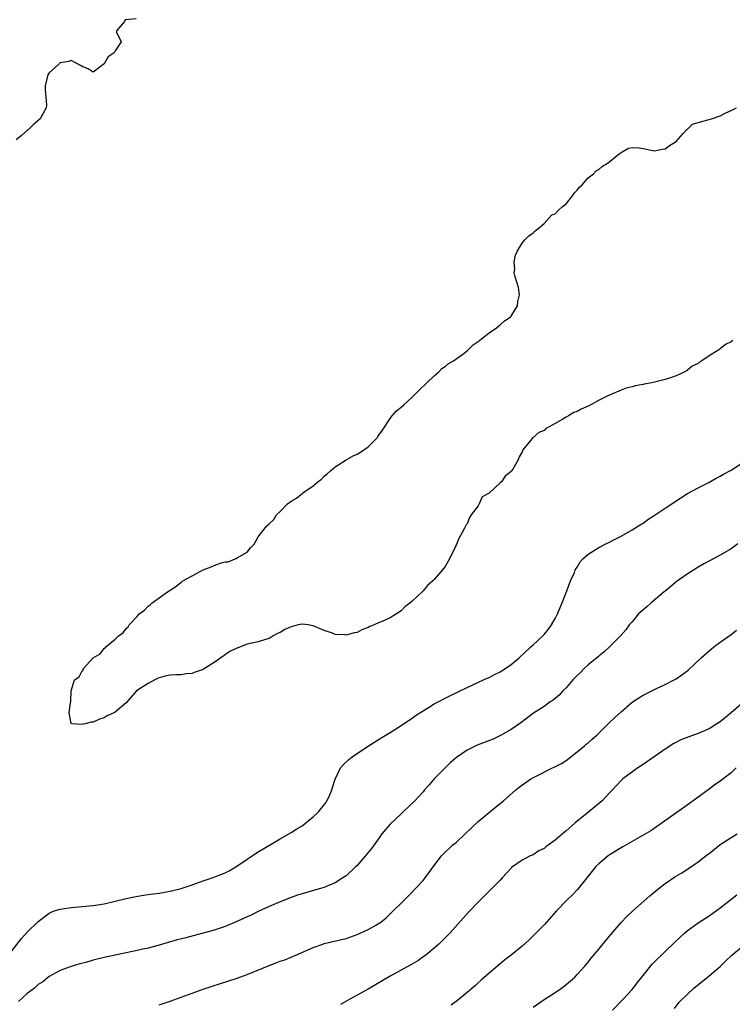
# Model space of a CAD drawing. Units: inches. Extents: x 2508000 to 2511000, y 1521000 to 1524000.
# Drawn here: x 2510170 to 2510299, y 1523214 to 1523393 of the extents above; entities that cross this region are included whole.
import ezdxf

# ---------------------------------------------------------------- set-up
doc = ezdxf.new("R2010")
doc.units = ezdxf.units.IN
doc.header["$MEASUREMENT"] = 0
doc.layers.add('LD25081521_10ft', color=41, linetype='Continuous')

msp = doc.modelspace()

# ---------------------------------------------------------------- linework, layer by layer
at = {"layer": 'LD25081521_10ft'}
for points, elevation in [([(2510190.85, 1523393.15), (2510188.83, 1523393), (2510188.69, 1523392.69), (2510187.22, 1523391), (2510187.23, 1523390.77), (2510188.09, 1523389), (2510187, 1523387.33), (2510186.81, 1523387), (2510185.71, 1523386.29), (2510185, 1523384.99), (2510183, 1523383.5), (2510182.09, 1523384.09), (2510181, 1523384.49), (2510180.7, 1523384.7), (2510179, 1523385.57), (2510178.59, 1523385.41), (2510177, 1523385.15), (2510176.91, 1523385.09), (2510176.8, 1523385), (2510175, 1523383.37), (2510174.75, 1523383), (2510174.27, 1523381), (2510174.25, 1523380.25), (2510174.4, 1523379), (2510174.51, 1523377.49), (2510174.45, 1523377), (2510173.77, 1523375.77), (2510173.37, 1523375), (2510172.1, 1523373.9), (2510171.21, 1523373), (2510171, 1523372.85), (2510169.95, 1523371.95), (2510169, 1523371.17)], 6710), ([(2510299.33, 1523334.67), (2510299, 1523334.45), (2510298.01, 1523333.99), (2510297, 1523333.17), (2510296.88, 1523333.12), (2510296.76, 1523333), (2510295, 1523331.89), (2510293.7, 1523331), (2510293.26, 1523330.74), (2510293, 1523330.54), (2510291.95, 1523330.05), (2510291, 1523329.25), (2510290.59, 1523329), (2510289, 1523328.26), (2510287.84, 1523327.84), (2510287, 1523327.59), (2510285.11, 1523327.11), (2510284.59, 1523327), (2510283.23, 1523326.77), (2510283, 1523326.71), (2510281.55, 1523326.45), (2510281, 1523326.29), (2510279.96, 1523326.04), (2510279, 1523325.69), (2510277, 1523324.82), (2510276.62, 1523324.62), (2510275, 1523323.83), (2510273.51, 1523323), (2510273, 1523322.75), (2510271.78, 1523322.22), (2510271, 1523321.8), (2510270.41, 1523321.59), (2510269.43, 1523321), (2510269, 1523320.78), (2510268.4, 1523320.4), (2510267, 1523319.64), (2510265.91, 1523319), (2510265.32, 1523318.68), (2510265, 1523318.36), (2510264.05, 1523317.95), (2510263, 1523317.07), (2510262.89, 1523317), (2510262.58, 1523316.58), (2510261.15, 1523314.85), (2510261, 1523314.46), (2510260.47, 1523313.53), (2510260.31, 1523313), (2510259.3, 1523311.3), (2510259.1, 1523311), (2510259, 1523310.89), (2510257.93, 1523310.07), (2510257.25, 1523309), (2510257, 1523308.8), (2510255, 1523306.94), (2510253.74, 1523306.26), (2510253.21, 1523305), (2510253, 1523304.66), (2510251.76, 1523303), (2510251.45, 1523302.55), (2510251, 1523301.4), (2510250.81, 1523301.19), (2510250.47, 1523300.47), (2510249.43, 1523298.57), (2510249, 1523297.52), (2510248.83, 1523297.17), (2510248.77, 1523297), (2510247.81, 1523295), (2510247, 1523293.62), (2510246.55, 1523293), (2510245, 1523291.24), (2510244.77, 1523291), (2510243.81, 1523290.19), (2510243, 1523289.19), (2510242.9, 1523289.1), (2510242.81, 1523289), (2510241, 1523287.32), (2510240.65, 1523287), (2510239.7, 1523286.3), (2510239, 1523285.58), (2510238.17, 1523285), (2510237, 1523284.29), (2510235.71, 1523283.71), (2510235, 1523283.42), (2510234.09, 1523283), (2510233.29, 1523282.71), (2510233, 1523282.55), (2510231.88, 1523282.12), (2510231, 1523281.64), (2510230.45, 1523281.55), (2510229, 1523281.14), (2510228.83, 1523281.17), (2510227, 1523281.28), (2510226.52, 1523281.48), (2510225, 1523281.97), (2510223, 1523282.85), (2510222.13, 1523283), (2510221, 1523283.16), (2510220.27, 1523283), (2510219, 1523282.67), (2510217.85, 1523282.15), (2510217, 1523281.63), (2510216.54, 1523281.46), (2510215.76, 1523281), (2510215, 1523280.53), (2510214.36, 1523280.36), (2510213, 1523279.94), (2510211, 1523279.51), (2510209, 1523278.7), (2510207.86, 1523278.14), (2510206.25, 1523277), (2510205, 1523276.15), (2510203.07, 1523274.93), (2510203, 1523274.88), (2510201.56, 1523274.44), (2510201, 1523274.14), (2510199.92, 1523274.09), (2510199, 1523273.95), (2510198.07, 1523273.93), (2510197, 1523273.86), (2510196.27, 1523273.73), (2510195, 1523273.37), (2510194.73, 1523273.27), (2510194.19, 1523273), (2510193, 1523272.35), (2510190.91, 1523271), (2510189, 1523268.85), (2510187, 1523267.12), (2510186.79, 1523267), (2510185.55, 1523266.45), (2510185, 1523266.1), (2510184.14, 1523265.86), (2510183, 1523265.32), (2510182.66, 1523265.34), (2510181.55, 1523265), (2510180.93, 1523264.93), (2510179.21, 1523265), (2510179, 1523265.06), (2510178.61, 1523267), (2510178.91, 1523268.91), (2510178.94, 1523269), (2510178.99, 1523271), (2510179.61, 1523273), (2510180.45, 1523273.55), (2510181, 1523274.66), (2510181.2, 1523274.8), (2510181.21, 1523275), (2510183.03, 1523277), (2510184.27, 1523277.73), (2510185, 1523278.72), (2510185.18, 1523278.82), (2510185.29, 1523279), (2510187, 1523280.39), (2510187.61, 1523281), (2510188.45, 1523281.55), (2510189, 1523282.37), (2510189.37, 1523282.63), (2510189.52, 1523283), (2510191, 1523284.56), (2510191.39, 1523285), (2510192.33, 1523285.67), (2510193, 1523286.43), (2510193.36, 1523286.64), (2510193.71, 1523287), (2510195, 1523287.9), (2510196.53, 1523289), (2510196.83, 1523289.17), (2510197, 1523289.32), (2510198.04, 1523289.96), (2510199, 1523290.78), (2510199.13, 1523290.86), (2510199.29, 1523291), (2510201, 1523291.9), (2510203, 1523293.02), (2510204.46, 1523293.54), (2510205, 1523293.82), (2510206.31, 1523294.31), (2510207, 1523294.46), (2510207.55, 1523294.45), (2510208.84, 1523295), (2510209, 1523295.05), (2510209.21, 1523295.21), (2510211, 1523296.23), (2510211.6, 1523297), (2510212.31, 1523297.69), (2510213, 1523299), (2510214.59, 1523301), (2510215, 1523301.4), (2510215.85, 1523302.15), (2510216.37, 1523303), (2510217, 1523303.61), (2510218.36, 1523305), (2510219, 1523305.49), (2510219.97, 1523306.03), (2510221, 1523306.9), (2510221.07, 1523306.92), (2510221.15, 1523307), (2510223, 1523308.3), (2510223.86, 1523309), (2510224.5, 1523309.5), (2510225, 1523310.06), (2510225.56, 1523310.44), (2510226.15, 1523311), (2510227, 1523311.73), (2510228.99, 1523313.01), (2510230.26, 1523313.74), (2510231, 1523314.04), (2510231.61, 1523314.39), (2510233, 1523315.37), (2510234.65, 1523317), (2510234.78, 1523317.22), (2510235.6, 1523318.4), (2510237, 1523320.55), (2510237.4, 1523321), (2510238.13, 1523321.87), (2510239, 1523322.57), (2510239.49, 1523323), (2510241, 1523324.4), (2510241.62, 1523325), (2510242.3, 1523325.7), (2510243.69, 1523327), (2510245, 1523328.3), (2510245.86, 1523329), (2510246.41, 1523329.59), (2510247, 1523329.97), (2510247.56, 1523330.44), (2510248.56, 1523331), (2510250.22, 1523332.22), (2510251, 1523332.82), (2510251.2, 1523333), (2510252.11, 1523333.89), (2510253, 1523334.51), (2510253.6, 1523335), (2510255, 1523336.09), (2510256.36, 1523337), (2510256.69, 1523337.31), (2510257, 1523337.52), (2510257.76, 1523338.24), (2510258.9, 1523339), (2510259, 1523339.12), (2510260.16, 1523341), (2510260.22, 1523341.78), (2510260.53, 1523343), (2510260.35, 1523344.35), (2510259.72, 1523346.28), (2510259.58, 1523347), (2510259.66, 1523347.66), (2510259.55, 1523349), (2510259.79, 1523350.21), (2510260.16, 1523351), (2510261, 1523352.39), (2510261.52, 1523353), (2510262.25, 1523353.75), (2510263, 1523354.25), (2510263.37, 1523354.63), (2510263.86, 1523355), (2510265, 1523355.99), (2510266.43, 1523357.57), (2510267, 1523357.71), (2510267.61, 1523358.39), (2510268.31, 1523359), (2510269, 1523359.55), (2510270.2, 1523361), (2510270.5, 1523361.5), (2510271, 1523362), (2510271.45, 1523362.55), (2510271.92, 1523363), (2510273, 1523364.26), (2510273.97, 1523365), (2510274.46, 1523365.54), (2510275, 1523365.83), (2510275.63, 1523366.37), (2510276.65, 1523367), (2510277, 1523367.3), (2510278.42, 1523368.42), (2510279, 1523368.9), (2510279.22, 1523369), (2510280.36, 1523369.64), (2510281, 1523369.76), (2510282.29, 1523369.71), (2510283, 1523369.6), (2510284.77, 1523369.23), (2510285, 1523369.17), (2510286.52, 1523369.48), (2510287, 1523369.51), (2510287.84, 1523370.16), (2510289, 1523370.9), (2510290.31, 1523372.31), (2510290.93, 1523373), (2510290.95, 1523373.04), (2510291, 1523373.07), (2510291.99, 1523374.01), (2510293, 1523374.32), (2510294.8, 1523374.8), (2510295, 1523374.88), (2510295.45, 1523375), (2510297, 1523375.54), (2510298.08, 1523376.08), (2510299, 1523376.5), (2510299.97, 1523377)], 6710), ([(2510167, 1523222.18), (2510169.98, 1523226.02), (2510171, 1523227.14), (2510173, 1523229.12), (2510175, 1523230.62), (2510175.25, 1523230.75), (2510175.89, 1523231), (2510177, 1523231.36), (2510179, 1523231.65), (2510183, 1523232.01), (2510185, 1523232.31), (2510187, 1523232.76), (2510189, 1523233.25), (2510190.45, 1523233.55), (2510192.14, 1523233.86), (2510193, 1523233.97), (2510193.88, 1523234.12), (2510195, 1523234.27), (2510197, 1523234.61), (2510199, 1523235.07), (2510201, 1523235.75), (2510203, 1523236.47), (2510204.65, 1523237), (2510207, 1523237.92), (2510207.71, 1523238.29), (2510208.95, 1523239), (2510211, 1523240.43), (2510211.89, 1523241), (2510212.54, 1523241.46), (2510213, 1523241.75), (2510217, 1523244.11), (2510218.61, 1523245), (2510219, 1523245.24), (2510220.06, 1523245.94), (2510221, 1523246.51), (2510221.66, 1523247), (2510223, 1523248.09), (2510223.99, 1523249), (2510225, 1523250.28), (2510225.31, 1523250.69), (2510225.52, 1523251), (2510225.96, 1523251.96), (2510226.41, 1523253), (2510226.53, 1523253.47), (2510227.04, 1523254.96), (2510228.01, 1523257), (2510228.46, 1523257.54), (2510229.48, 1523258.52), (2510230.08, 1523259), (2510233.06, 1523261), (2510235.47, 1523262.53), (2510237, 1523263.46), (2510239, 1523264.71), (2510240.37, 1523265.63), (2510241, 1523266.04), (2510241.55, 1523266.45), (2510242.39, 1523267), (2510243, 1523267.4), (2510244, 1523268), (2510245, 1523268.63), (2510247.87, 1523270.13), (2510249.76, 1523271), (2510251, 1523271.64), (2510253.98, 1523273), (2510254.66, 1523273.34), (2510255, 1523273.47), (2510255.99, 1523274.01), (2510257, 1523274.47), (2510257.87, 1523275), (2510259, 1523275.78), (2510260.48, 1523277), (2510262.62, 1523279), (2510263, 1523279.39), (2510264.78, 1523281), (2510265, 1523281.24), (2510265.8, 1523282.2), (2510266.33, 1523283), (2510267, 1523284.14), (2510267.43, 1523285), (2510268.3, 1523287), (2510269.17, 1523289.17), (2510269.83, 1523291), (2510270.52, 1523292.52), (2510270.69, 1523293), (2510271, 1523293.49), (2510271.54, 1523294.46), (2510272.05, 1523295), (2510273, 1523295.88), (2510274.94, 1523297.06), (2510276.25, 1523297.75), (2510277, 1523298.1), (2510277.58, 1523298.42), (2510279, 1523299.12), (2510281, 1523300.26), (2510282.66, 1523301.34), (2510283, 1523301.52), (2510283.86, 1523302.14), (2510285, 1523302.86), (2510287, 1523304.22), (2510288.22, 1523305), (2510288.67, 1523305.33), (2510289.87, 1523306.13), (2510291.11, 1523306.89), (2510293, 1523307.91), (2510294.82, 1523308.82), (2510296.3, 1523309.7), (2510297, 1523310.01), (2510297.61, 1523310.39), (2510299, 1523311.13), (2510301, 1523312.39)], 6720), ([(2510300.26, 1523297.74), (2510299, 1523296.86), (2510297, 1523295.66), (2510294.17, 1523294.17), (2510293, 1523293.52), (2510291, 1523292.25), (2510289, 1523290.82), (2510288.04, 1523289.96), (2510287, 1523289.16), (2510286.83, 1523289), (2510284.49, 1523287), (2510283.7, 1523286.3), (2510282.6, 1523285.4), (2510282.2, 1523285), (2510281, 1523283.57), (2510280.49, 1523283), (2510279.89, 1523282.11), (2510278.94, 1523281.06), (2510276.88, 1523279), (2510275.92, 1523278.08), (2510275, 1523277.38), (2510274.82, 1523277.18), (2510274.62, 1523277), (2510273, 1523275.72), (2510272.25, 1523275), (2510271.63, 1523274.37), (2510271, 1523273.81), (2510270.23, 1523273), (2510269, 1523271.57), (2510268.41, 1523271), (2510267.74, 1523270.26), (2510267, 1523269.62), (2510266.65, 1523269.35), (2510266.14, 1523269), (2510265, 1523268.17), (2510263.07, 1523266.93), (2510260.77, 1523265.23), (2510259, 1523264), (2510257.1, 1523262.9), (2510255.74, 1523262.26), (2510252.86, 1523261.14), (2510251, 1523260.26), (2510249.07, 1523258.93), (2510248.01, 1523257.99), (2510246.99, 1523257), (2510245.01, 1523255), (2510244.08, 1523253.92), (2510243.26, 1523253), (2510243, 1523252.69), (2510241.5, 1523251), (2510239.41, 1523249), (2510239, 1523248.66), (2510237, 1523246.76), (2510236.19, 1523245.81), (2510235.53, 1523245), (2510235, 1523244.3), (2510233.62, 1523242.38), (2510232.73, 1523241.27), (2510231, 1523239.28), (2510230.72, 1523239), (2510229, 1523237.41), (2510228.41, 1523237), (2510227, 1523236.13), (2510225.53, 1523235.53), (2510225, 1523235.29), (2510224.1, 1523235), (2510221, 1523234.13), (2510220.15, 1523233.85), (2510219, 1523233.46), (2510217, 1523232.66), (2510215, 1523231.79), (2510213, 1523230.88), (2510211.73, 1523230.27), (2510211, 1523229.95), (2510209, 1523229.03), (2510207, 1523228.16), (2510205, 1523227.51), (2510199.85, 1523226.15), (2510198.27, 1523225.73), (2510195, 1523224.79), (2510193, 1523224.26), (2510192.06, 1523224.06), (2510191, 1523223.81), (2510187, 1523223), (2510185, 1523222.55), (2510183.75, 1523222.25), (2510183, 1523222.05), (2510181.66, 1523221.66), (2510180.6, 1523221.4), (2510179, 1523220.89), (2510177, 1523220.17), (2510175, 1523219.1), (2510173.86, 1523218.14), (2510173, 1523217.64), (2510172.68, 1523217.32), (2510172.34, 1523217), (2510171, 1523216.03), (2510169.45, 1523214.55)], 6730), ([(2510195, 1523213.93), (2510197, 1523214.62), (2510201, 1523216.06), (2510203, 1523216.77), (2510204.66, 1523217.34), (2510206.16, 1523217.84), (2510209, 1523218.74), (2510211, 1523219.46), (2510215, 1523221.12), (2510216.39, 1523221.61), (2510217, 1523221.86), (2510217.86, 1523222.14), (2510219, 1523222.61), (2510219.28, 1523222.72), (2510219.89, 1523223), (2510223, 1523224.36), (2510224.78, 1523225), (2510225, 1523225.07), (2510229, 1523226.01), (2510231, 1523226.7), (2510233, 1523227.62), (2510234.51, 1523228.51), (2510235, 1523228.78), (2510235.32, 1523229), (2510236.26, 1523229.74), (2510237, 1523230.47), (2510237.57, 1523231), (2510239, 1523232.45), (2510241, 1523234.4), (2510241.57, 1523235), (2510243, 1523236.55), (2510243.36, 1523237), (2510244.84, 1523239), (2510246.38, 1523241), (2510246.68, 1523241.32), (2510248.44, 1523243), (2510249, 1523243.48), (2510250.66, 1523245), (2510251.84, 1523246.16), (2510253, 1523247.27), (2510256.15, 1523249.85), (2510257.61, 1523251), (2510259.85, 1523253), (2510260.5, 1523253.5), (2510262.59, 1523255), (2510263.47, 1523255.47), (2510266.56, 1523257), (2510266.86, 1523257.14), (2510268.17, 1523257.83), (2510269, 1523258.35), (2510271, 1523259.91), (2510272.33, 1523261), (2510272.67, 1523261.33), (2510273, 1523261.58), (2510273.75, 1523262.25), (2510274.64, 1523263), (2510276.65, 1523265), (2510276.82, 1523265.18), (2510277.85, 1523266.16), (2510279, 1523267.22), (2510281, 1523268.94), (2510282.23, 1523269.77), (2510283, 1523270.24), (2510285.46, 1523271.46), (2510287, 1523272.16), (2510288.65, 1523273), (2510289, 1523273.2), (2510290.08, 1523273.92), (2510291.22, 1523274.78), (2510293.58, 1523277), (2510295, 1523278.3), (2510295.38, 1523278.62), (2510295.86, 1523279), (2510297, 1523279.85), (2510299, 1523281.28), (2510299.98, 1523282.02)], 6740), ([(2510301.33, 1523269), (2510299, 1523267), (2510297, 1523265.41), (2510296.4, 1523265), (2510295, 1523264.13), (2510293, 1523263.24), (2510291.33, 1523262.67), (2510289.9, 1523262.1), (2510288.58, 1523261.42), (2510287, 1523260.4), (2510283, 1523257.62), (2510282.07, 1523257), (2510279.3, 1523255), (2510279.13, 1523254.87), (2510279, 1523254.73), (2510277.42, 1523253), (2510277, 1523252.57), (2510275.58, 1523251), (2510274.15, 1523249.85), (2510273.16, 1523249), (2510270.66, 1523247), (2510269, 1523245.55), (2510268.69, 1523245.31), (2510267, 1523243.89), (2510265.32, 1523242.68), (2510265, 1523242.39), (2510264.08, 1523241.92), (2510263, 1523241.22), (2510262.47, 1523241), (2510261, 1523240.24), (2510259.11, 1523238.89), (2510259, 1523238.79), (2510257.38, 1523237), (2510257, 1523236.63), (2510255.46, 1523235), (2510255, 1523234.58), (2510253, 1523232.62), (2510251.24, 1523230.76), (2510247.85, 1523227), (2510246.45, 1523225.55), (2510245.87, 1523225), (2510245, 1523224.22), (2510243.51, 1523223), (2510243.22, 1523222.78), (2510242.05, 1523221.95), (2510240.79, 1523221.21), (2510237, 1523219.14), (2510233, 1523216.81), (2510229.67, 1523215), (2510227.99, 1523214.01)], 6750), ([(2510299.94, 1523257), (2510299, 1523256.12), (2510297, 1523254.59), (2510296.06, 1523253.94), (2510295, 1523253.13), (2510292.11, 1523251), (2510291.44, 1523250.56), (2510291, 1523250.23), (2510286.46, 1523247), (2510284.41, 1523245.59), (2510281, 1523243.65), (2510279.33, 1523242.67), (2510277, 1523241.26), (2510276.64, 1523241), (2510275, 1523239.66), (2510274.36, 1523239), (2510273.75, 1523238.25), (2510272.77, 1523237), (2510271.09, 1523234.91), (2510270.11, 1523233.89), (2510269.21, 1523233), (2510267.27, 1523231), (2510265, 1523228.5), (2510263.29, 1523226.71), (2510262.27, 1523225.73), (2510261, 1523224.59), (2510259, 1523222.98), (2510257.88, 1523222.12), (2510257, 1523221.41), (2510255, 1523219.71), (2510253.58, 1523218.42), (2510253, 1523217.92), (2510252.52, 1523217.48), (2510251, 1523216.2), (2510249.25, 1523214.75), (2510248.13, 1523213.87)], 6760), ([(2510263, 1523213.49), (2510265, 1523214.9), (2510267, 1523216.21), (2510268.18, 1523217), (2510268.66, 1523217.34), (2510269.76, 1523218.24), (2510270.58, 1523219), (2510271, 1523219.43), (2510272.39, 1523221), (2510273, 1523221.71), (2510273.57, 1523222.43), (2510275, 1523224.13), (2510276.28, 1523225.72), (2510277.19, 1523226.81), (2510279, 1523228.89), (2510280.03, 1523229.97), (2510281.06, 1523230.94), (2510284.22, 1523233.78), (2510285.31, 1523234.69), (2510287, 1523235.98), (2510288.8, 1523237.2), (2510290.04, 1523237.96), (2510291.26, 1523238.74), (2510293, 1523239.92), (2510294.75, 1523241.25), (2510295, 1523241.48), (2510297, 1523243.09), (2510299, 1523244.35), (2510300.13, 1523245)], 6770), ([(2510277.45, 1523213), (2510279.39, 1523215), (2510281, 1523216.73), (2510281.23, 1523217), (2510281.99, 1523218.01), (2510282.8, 1523219), (2510284.65, 1523221.35), (2510285, 1523221.72), (2510287, 1523223.65), (2510288.73, 1523225.27), (2510289.74, 1523226.26), (2510290.55, 1523227), (2510291, 1523227.38), (2510293, 1523228.83), (2510295, 1523230.13), (2510297, 1523231.58), (2510300.05, 1523233.95)], 6780), ([(2510288.71, 1523213.29), (2510289.6, 1523214.4), (2510291, 1523215.83), (2510292.27, 1523217), (2510295, 1523219.19), (2510297, 1523220.94), (2510298.05, 1523221.95), (2510299.1, 1523222.9), (2510302.35, 1523225.65)], 6790)]:
    msp.add_lwpolyline(points, dxfattribs=dict(at, elevation=elevation))

doc.saveas('drawing.dxf')
